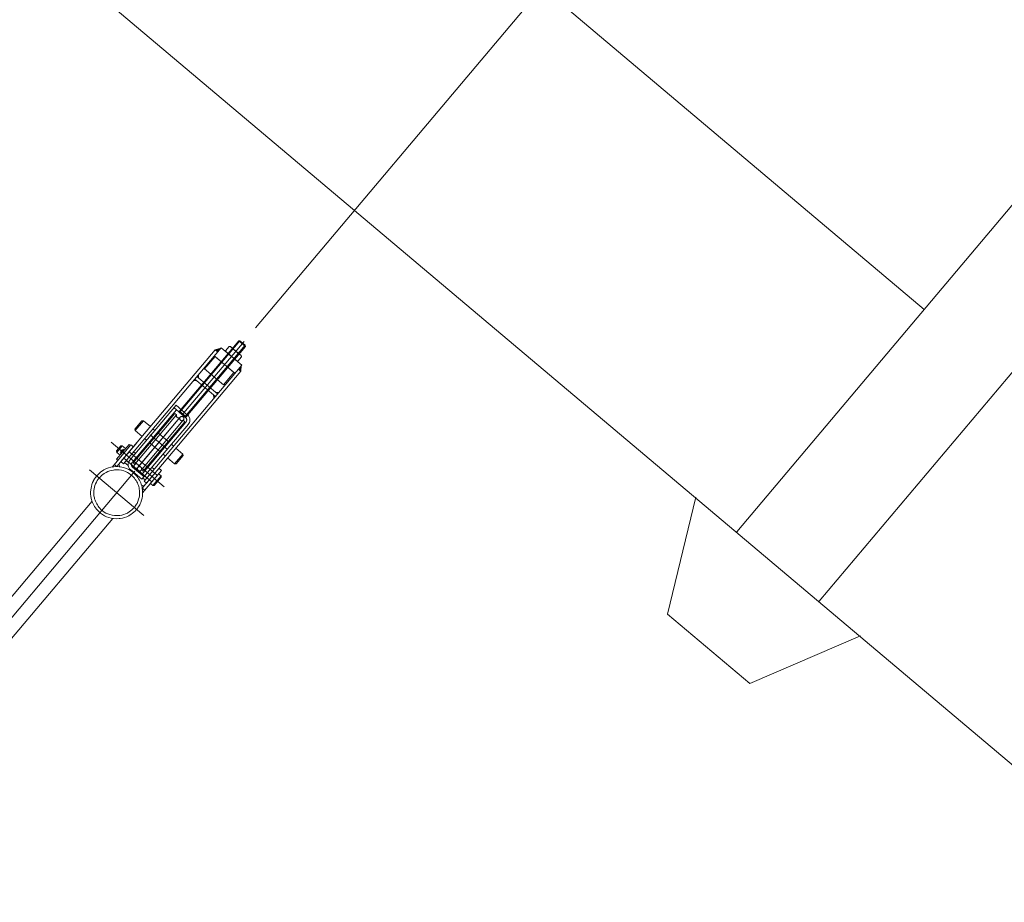
# Model space of a CAD drawing. Units: centimetres. Extents: x 72092450 to 72099338, y 14957644 to 14963427.
# Drawn here: x 72096955 to 72097046, y 14960383 to 14960465 of the extents above; entities that cross this region are included whole.
import ezdxf

# ---------------------------------------------------------------- set-up
doc = ezdxf.new("R2010")
doc.units = ezdxf.units.CM
doc.header["$LTSCALE"] = 50.8
doc.layers.add('Général', color=7, linetype='Continuous', lineweight=5)
doc.layers.add('Perches + Moteurs', color=31, linetype='Continuous', lineweight=5)

# ---------------------------------------------------------------- blocks, each defined once
blk = doc.blocks.new('porteuse')
at = {"layer": 'Perches + Moteurs'}
for p, q in [((8331.006, 10734.738, 8000), (8331.012, 10534.99, 8000)), ((8330.687, 10533.155, 8000), (8330.612, 10533.08, 8000)), ((8331.412, 10533.08, 8000), (8330.612, 10533.08, 8000)), ((8330.612, 10533.08, 8000), (8330.612, 10524.53, 8000)), ((8331.337, 10533.155, 8000), (8330.687, 10533.155, 8000)), ((8330.687, 10533.155, 8000), (8330.687, 10524.455, 8000)), ((8331.012, 10533.362, 8000), (8331.012, 10524.384, 8000)), ((8331.337, 10533.155, 8000), (8331.337, 10524.455, 8000)), ((8331.412, 10533.08, 8000), (8331.337, 10533.155, 8000)), ((8331.412, 10524.53, 8000), (8331.412, 10533.08, 8000)), ((8329.462, 10531.037, 8000), (8329.762, 10531.48, 8000)), ((8329.462, 10517.455, 8000), (8329.462, 10531.037, 8000)), ((8329.762, 10531.037, 8000), (8329.462, 10531.037, 8000)), ((8332.262, 10531.537, 8000), (8329.762, 10531.537, 8000)), ((8329.762, 10517.455, 8000), (8329.762, 10531.537, 8000)), ((8332.262, 10517.455, 8000), (8332.262, 10531.537, 8000)), ((8332.562, 10531.037, 8000), (8332.262, 10531.48, 8000)), ((8332.562, 10531.037, 8000), (8332.262, 10531.037, 8000)), ((8332.562, 10517.455, 8000), (8332.562, 10531.037, 8000)), ((8329.762, 10530.537, 8000), (8332.262, 10530.537, 8000)), ((8329.862, 10530.537, 8000), (8329.862, 10529.037, 8000)), ((8332.162, 10530.537, 8000), (8329.862, 10530.537, 8000)), ((8332.162, 10530.537, 8000), (8329.862, 10530.537, 8000)), ((8332.162, 10530.537, 8000), (8332.162, 10529.037, 8000)), ((8329.979, 10528.037, 8000), (8329.762, 10528.259, 8000)), ((8332.162, 10529.037, 8000), (8329.862, 10529.037, 8000)), ((8332.045, 10528.037, 8000), (8332.262, 10528.259, 8000)), ((8329.762, 10528.037, 8000), (8332.262, 10528.037, 8000)), ((8329.762, 10527.737, 8000), (8332.262, 10527.737, 8000)), ((8329.979, 10527.737, 8000), (8329.762, 10527.515, 8000)), ((8332.045, 10527.737, 8000), (8332.262, 10527.515, 8000)), ((8330.012, 10518.055, 8000), (8330.012, 10524.755, 8000)), ((8330.012, 10524.755, 8000), (8331.412, 10524.755, 8000)), ((8330.612, 10524.53, 8000), (8331.412, 10524.53, 8000)), ((8330.687, 10524.455, 8000), (8330.612, 10524.53, 8000)), ((8331.412, 10524.53, 8000), (8331.337, 10524.455, 8000)), ((8330.012, 10524.455, 8000), (8331.412, 10524.455, 8000)), ((8330.312, 10518.055, 8000), (8330.312, 10524.455, 8000)), ((8330.412, 10518.105, 8000), (8330.412, 10524.105, 8000)), ((8330.618, 10524.105, 8000), (8330.412, 10524.105, 8000)), ((8330.618, 10518.105, 8000), (8330.618, 10524.105, 8000)), ((8330.687, 10524.455, 8000), (8331.337, 10524.455, 8000)), ((8331.018, 10524.105, 8000), (8331.006, 10524.105, 8000)), ((8331.006, 10518.105, 8000), (8331.006, 10524.105, 8000)), ((8331.018, 10524.105, 8000), (8331.018, 10518.105, 8000)), ((8331.406, 10518.105, 8000), (8331.406, 10524.105, 8000)), ((8331.612, 10524.105, 8000), (8331.406, 10524.105, 8000)), ((8331.612, 10518.105, 8000), (8331.612, 10524.105, 8000)), ((8331.712, 10517.755, 8000), (8331.712, 10524.155, 8000)), ((8332.012, 10517.455, 8000), (8332.012, 10524.155, 8000)), ((8328.611, 10521.705, 8000), (8328.511, 10521.605, 8000)), ((8328.511, 10521.605, 8000), (8328.511, 10520.605, 8000)), ((8329.462, 10521.705, 8000), (8328.611, 10521.705, 8000)), ((8328.611, 10520.505, 8000), (8328.611, 10521.705, 8000)), ((8330.012, 10521.705, 8000), (8329.762, 10521.705, 8000)), ((8329.945, 10521.105, 8000), (8332.009, 10521.105, 8000)), ((8330.425, 10521.705, 8000), (8330.312, 10521.705, 8000)), ((8331.612, 10521.705, 8000), (8330.425, 10521.705, 8000)), ((8331.599, 10521.705, 8000), (8331.712, 10521.705, 8000)), ((8332.012, 10521.705, 8000), (8332.262, 10521.705, 8000)), ((8332.562, 10521.705, 8000), (8333.412, 10521.705, 8000)), ((8333.412, 10521.705, 8000), (8333.512, 10521.605, 8000)), ((8333.412, 10520.505, 8000), (8333.412, 10521.705, 8000)), ((8333.512, 10521.605, 8000), (8333.512, 10520.605, 8000)), ((8328.511, 10520.605, 8000), (8328.611, 10520.505, 8000)), ((8329.462, 10520.505, 8000), (8328.611, 10520.505, 8000)), ((8330.012, 10520.505, 8000), (8329.762, 10520.505, 8000)), ((8330.425, 10520.505, 8000), (8330.312, 10520.505, 8000)), ((8331.612, 10520.505, 8000), (8330.425, 10520.505, 8000)), ((8331.599, 10520.505, 8000), (8331.712, 10520.505, 8000)), ((8332.012, 10520.505, 8000), (8332.262, 10520.505, 8000)), ((8332.562, 10520.505, 8000), (8333.412, 10520.505, 8000)), ((8333.512, 10520.605, 8000), (8333.412, 10520.505, 8000)), ((8329.012, 10519.154, 8000), (8329.012, 10517.354, 8000)), ((8329.012, 10519.154, 8000), (8329.162, 10519.154, 8000)), ((8329.162, 10519.254, 8000), (8329.162, 10516.543, 8000)), ((8329.162, 10519.254, 8000), (8329.462, 10519.254, 8000)), ((8329.462, 10519.754, 8000), (8329.462, 10516.842, 8000)), ((8332.562, 10519.754, 8000), (8332.562, 10516.842, 8000)), ((8332.862, 10519.254, 8000), (8332.562, 10519.254, 8000)), ((8332.862, 10519.254, 8000), (8332.862, 10516.543, 8000)), ((8327.608, 10518.254, 8000), (8334.031, 10518.254, 8000)), ((8328.504, 10518.554, 8000), (8328.604, 10518.654, 8000)), ((8328.504, 10517.954, 8000), (8328.504, 10518.554, 8000)), ((8328.604, 10518.654, 8000), (8329.012, 10518.654, 8000)), ((8328.604, 10517.854, 8000), (8328.604, 10518.654, 8000)), ((8328.904, 10518.017, 8000), (8328.904, 10518.49, 8000)), ((8329.462, 10518.654, 8000), (8332.862, 10518.654, 8000)), ((8329.762, 10518.904, 8000), (8330.012, 10518.904, 8000)), ((8330.312, 10518.904, 8000), (8330.412, 10518.904, 8000)), ((8330.618, 10518.105, 8000), (8330.412, 10518.105, 8000)), ((8331.018, 10518.105, 8000), (8331.006, 10518.105, 8000)), ((8331.612, 10518.105, 8000), (8331.406, 10518.105, 8000)), ((8331.612, 10518.904, 8000), (8331.712, 10518.904, 8000)), ((8332.012, 10518.904, 8000), (8332.262, 10518.904, 8000)), ((8332.862, 10518.854, 8000), (8333.162, 10518.854, 8000)), ((8333.162, 10518.854, 8000), (8333.162, 10517.654, 8000)), ((8333.162, 10518.854, 8000), (8333.262, 10518.754, 8000)), ((8333.262, 10518.754, 8000), (8333.262, 10517.754, 8000)), ((8328.604, 10517.854, 8000), (8328.504, 10517.954, 8000)), ((8328.604, 10517.854, 8000), (8329.012, 10517.854, 8000)), ((8329.012, 10517.354, 8000), (8329.162, 10517.354, 8000)), ((8329.462, 10517.854, 8000), (8332.862, 10517.854, 8000)), ((8329.762, 10517.455, 8000), (8329.462, 10517.455, 8000)), ((8329.762, 10517.604, 8000), (8330.217, 10517.604, 8000)), ((8332.012, 10517.755, 8000), (8330.612, 10517.755, 8000)), ((8332.012, 10517.455, 8000), (8330.612, 10517.455, 8000)), ((8331.024, 10486.283, 8000), (8331.024, 10517.612, 8000)), ((8332.012, 10517.604, 8000), (8332.262, 10517.604, 8000)), ((8332.562, 10517.455, 8000), (8332.262, 10517.455, 8000)), ((8332.862, 10517.654, 8000), (8333.162, 10517.654, 8000)), ((8333.162, 10517.654, 8000), (8333.262, 10517.754, 8000)), ((8329.462, 10516.842, 8000), (8329.162, 10516.842, 8000)), ((8329.462, 10517.142, 8000), (8329.703, 10517.02, 8000)), ((8332.562, 10517.13, 8000), (8332.331, 10517.013, 8000)), ((8332.562, 10516.842, 8000), (8332.862, 10516.842, 8000)), ((8334.324, 10514.99, 8000), (8327.724, 10514.99, 8000)), ((8329.774, 10497.064, 8000), (8329.774, 10512.917, 8000)), ((8332.274, 10497.049, 8000), (8332.274, 10512.931, 8000))]:
    blk.add_line(p, q, dxfattribs=at)
at = {"layer": 'Perches + Moteurs', "linetype": 'Continuous'}
for p, q in [((8330.261, 10532.119, 8000), (8330.362, 10532.177, 8000)), ((8330.261, 10532.119, 8000), (8330.261, 10531.595, 8000)), ((8330.362, 10532.177, 8000), (8331.012, 10532.177, 8000)), ((8330.637, 10531.595, 8000), (8330.637, 10532.119, 8000)), ((8331.012, 10532.177, 8000), (8331.662, 10532.177, 8000)), ((8331.387, 10531.595, 8000), (8331.387, 10532.119, 8000)), ((8331.662, 10532.177, 8000), (8331.763, 10532.119, 8000)), ((8331.763, 10531.595, 8000), (8331.763, 10532.119, 8000)), ((8330.362, 10531.537, 8000), (8330.261, 10531.595, 8000)), ((8330.362, 10531.537, 8000), (8331.012, 10531.537, 8000)), ((8331.012, 10531.537, 8000), (8331.662, 10531.537, 8000)), ((8331.763, 10531.595, 8000), (8331.662, 10531.537, 8000)), ((8332.862, 10517.503, 8000), (8332.862, 10519.004, 8000)), ((8330.012, 10518.654, 8000), (8329.762, 10518.654, 8000)), ((8330.412, 10518.654, 8000), (8330.312, 10518.654, 8000)), ((8331.712, 10518.654, 8000), (8331.612, 10518.654, 8000)), ((8332.262, 10518.654, 8000), (8332.012, 10518.654, 8000)), ((8329.762, 10517.854, 8000), (8330.047, 10517.854, 8000)), ((8330.39, 10517.854, 8000), (8331.712, 10517.854, 8000)), ((8332.012, 10517.854, 8000), (8332.262, 10517.854, 8000))]:
    blk.add_line(p, q, dxfattribs=at)
at = {"layer": 'Perches + Moteurs', "elevation": 8000, "flags": 128}
for points in [[(8332.012, 10524.155, 0.013998), (8332.011, 10524.189), (8332.01, 10524.215, 0.057779), (8331.995, 10524.3), (8331.987, 10524.327, 0.061413), (8331.93, 10524.458), (8331.928, 10524.461, 0.063424), (8331.837, 10524.579), (8331.835, 10524.581, 0.06338), (8331.717, 10524.672), (8331.714, 10524.674, 0.06147), (8331.584, 10524.73), (8331.581, 10524.731, 0.057731), (8331.445, 10524.754), (8331.445, 10524.754, 0.013958), (8331.412, 10524.755)], [(8330.618, 10524.105, 0.017171), (8330.622, 10524.092), (8330.626, 10524.081, 0.074742), (8330.642, 10524.049), (8330.654, 10524.033, 0.087987), (8330.692, 10523.995, 0.048898), (8330.74, 10523.969), (8330.743, 10523.967, 0.101247), (8330.801, 10523.955), (8330.802, 10523.955, 0.051881), (8330.862, 10523.962, 0.098646), (8330.917, 10523.985), (8330.927, 10523.992, 0.088285), (8330.973, 10524.037), (8330.975, 10524.039, 0.074595), (8331.002, 10524.092), (8331.002, 10524.092, 0.017086), (8331.006, 10524.105)], [(8331.412, 10524.155, 0.023256), (8331.411, 10524.174), (8331.409, 10524.191, 0.10662), (8331.394, 10524.24), (8331.386, 10524.253, 0.066957), (8331.352, 10524.298, 0.074768), (8331.307, 10524.331), (8331.304, 10524.333, 0.080622), (8331.246, 10524.352), (8331.244, 10524.353, 0.082777), (8331.179, 10524.353), (8331.178, 10524.352, 0.080622), (8331.119, 10524.333), (8331.117, 10524.331, 0.074766), (8331.072, 10524.298, 0.066988), (8331.037, 10524.253), (8331.034, 10524.247, 0.107339), (8331.014, 10524.182), (8331.012, 10524.166, 0.094628), (8331.018, 10524.106), (8331.02, 10524.1, 0.057999), (8331.039, 10524.055, 0.066658), (8331.069, 10524.015), (8331.072, 10524.013, 0.074766), (8331.117, 10523.979), (8331.119, 10523.978, 0.080622), (8331.178, 10523.958), (8331.179, 10523.958, 0.082777), (8331.244, 10523.958), (8331.246, 10523.958, 0.080622), (8331.304, 10523.978), (8331.307, 10523.979, 0.074768), (8331.352, 10524.013, 0.067207), (8331.386, 10524.058), (8331.39, 10524.064, 0.106606), (8331.41, 10524.129), (8331.411, 10524.137), (8331.411, 10524.137, 0.023021), (8331.412, 10524.155)], [(8331.018, 10524.105, 0.017171), (8331.022, 10524.092), (8331.026, 10524.081, 0.074742), (8331.042, 10524.049), (8331.054, 10524.033, 0.087987), (8331.092, 10523.995, 0.048898), (8331.14, 10523.969), (8331.143, 10523.967, 0.101248), (8331.201, 10523.955), (8331.202, 10523.955, 0.051881), (8331.262, 10523.962, 0.098646), (8331.317, 10523.985), (8331.327, 10523.992, 0.088285), (8331.373, 10524.037), (8331.375, 10524.039, 0.074596), (8331.402, 10524.092), (8331.402, 10524.092, 0.017089), (8331.406, 10524.105)], [(8331.712, 10524.155, 0.011299), (8331.712, 10524.169), (8331.711, 10524.179, 0.046596), (8331.706, 10524.214), (8331.702, 10524.232, 0.074271), (8331.675, 10524.299), (8331.671, 10524.307, 0.05148), (8331.635, 10524.356), (8331.635, 10524.356, 0.051709), (8331.589, 10524.398), (8331.588, 10524.398, 0.050886), (8331.537, 10524.428), (8331.535, 10524.429, 0.049112), (8331.481, 10524.447), (8331.481, 10524.447, 0.046447), (8331.425, 10524.455), (8331.425, 10524.455, 0.01128), (8331.412, 10524.455)], [(8329.004, 10518.254, 0.018097), (8329.004, 10518.261), (8329.003, 10518.267, 0.081776), (8328.999, 10518.287), (8328.994, 10518.297, 0.103593), (8328.976, 10518.323, 0.061019), (8328.95, 10518.343), (8328.947, 10518.344, 0.129066), (8328.911, 10518.354), (8328.91, 10518.354, 0.067164), (8328.872, 10518.349, 0.123725), (8328.839, 10518.33), (8328.833, 10518.325, 0.103951), (8328.813, 10518.295), (8328.811, 10518.292, 0.081881), (8328.804, 10518.262, 0.074078), (8328.807, 10518.231), (8328.807, 10518.228, 0.092363), (8328.819, 10518.201, 0.055672), (8328.838, 10518.179), (8328.84, 10518.176, 0.122987), (8328.871, 10518.159), (8328.878, 10518.157, 0.066511), (8328.904, 10518.154, 0.066684), (8328.93, 10518.157), (8328.936, 10518.159, 0.123685), (8328.968, 10518.177), (8328.974, 10518.183, 0.104084), (8328.995, 10518.213), (8328.996, 10518.215, 0.081535), (8329.004, 10518.247), (8329.004, 10518.247, 0.017991), (8329.004, 10518.254)], [(8331.012, 10518.055, 0.023255), (8331.011, 10518.074), (8331.009, 10518.091, 0.106621), (8330.994, 10518.14), (8330.986, 10518.153, 0.066957), (8330.952, 10518.198, 0.074768), (8330.907, 10518.231), (8330.904, 10518.233, 0.080621), (8330.846, 10518.252), (8330.844, 10518.253, 0.082777), (8330.779, 10518.253), (8330.778, 10518.252, 0.080622), (8330.719, 10518.233), (8330.717, 10518.231, 0.074766), (8330.672, 10518.198), (8330.669, 10518.196, 0.066658), (8330.639, 10518.156, 0.05819), (8330.62, 10518.11), (8330.618, 10518.105, 0.09486), (8330.612, 10518.045), (8330.614, 10518.029, 0.107059), (8330.634, 10517.963), (8330.637, 10517.958, 0.066845), (8330.672, 10517.913, 0.074766), (8330.717, 10517.879), (8330.719, 10517.878, 0.080622), (8330.778, 10517.858), (8330.779, 10517.858, 0.082777), (8330.844, 10517.858), (8330.846, 10517.858, 0.080622), (8330.904, 10517.878), (8330.907, 10517.879, 0.074768), (8330.952, 10517.913, 0.067206), (8330.986, 10517.958), (8330.99, 10517.964, 0.106606), (8331.01, 10518.029), (8331.011, 10518.037), (8331.011, 10518.037, 0.023022), (8331.012, 10518.055)], [(8331.006, 10518.105, 0.01717), (8331.002, 10518.118), (8330.998, 10518.129, 0.074742), (8330.981, 10518.162), (8330.97, 10518.178, 0.087986), (8330.931, 10518.216, 0.048899), (8330.884, 10518.242), (8330.881, 10518.243, 0.101247), (8330.823, 10518.255), (8330.822, 10518.255, 0.051881), (8330.762, 10518.249, 0.098646), (8330.707, 10518.226), (8330.697, 10518.219, 0.088285), (8330.651, 10518.174), (8330.649, 10518.171, 0.074595), (8330.622, 10518.118), (8330.622, 10518.118, 0.017087), (8330.618, 10518.105)], [(8331.412, 10518.055, 0.023255), (8331.411, 10518.074), (8331.409, 10518.091, 0.106621), (8331.394, 10518.14), (8331.386, 10518.153, 0.066957), (8331.352, 10518.198, 0.074768), (8331.307, 10518.231), (8331.304, 10518.233, 0.080622), (8331.246, 10518.252), (8331.244, 10518.253, 0.082777), (8331.179, 10518.253), (8331.178, 10518.252, 0.080622), (8331.119, 10518.233), (8331.117, 10518.231, 0.074766), (8331.072, 10518.198), (8331.069, 10518.196, 0.066658), (8331.039, 10518.156, 0.058189), (8331.02, 10518.11), (8331.018, 10518.105, 0.09486), (8331.012, 10518.045), (8331.014, 10518.029, 0.107059), (8331.034, 10517.963), (8331.037, 10517.958, 0.066845), (8331.072, 10517.913, 0.074766), (8331.117, 10517.879), (8331.119, 10517.878, 0.080622), (8331.178, 10517.858), (8331.179, 10517.858, 0.082777), (8331.244, 10517.858), (8331.246, 10517.858, 0.080622), (8331.304, 10517.878), (8331.307, 10517.879, 0.074768), (8331.352, 10517.913, 0.067207), (8331.386, 10517.958), (8331.39, 10517.964, 0.106606), (8331.41, 10518.029), (8331.411, 10518.037), (8331.411, 10518.037, 0.023021), (8331.412, 10518.055)], [(8331.406, 10518.105, 0.017171), (8331.402, 10518.118), (8331.398, 10518.129, 0.074742), (8331.381, 10518.162), (8331.37, 10518.178, 0.087987), (8331.331, 10518.216, 0.048898), (8331.284, 10518.242), (8331.281, 10518.243, 0.101247), (8331.223, 10518.255), (8331.222, 10518.255, 0.051881), (8331.162, 10518.249, 0.098646), (8331.107, 10518.226), (8331.097, 10518.219, 0.088285), (8331.051, 10518.174), (8331.049, 10518.171, 0.074595), (8331.022, 10518.118), (8331.022, 10518.118, 0.017089), (8331.018, 10518.105)], [(8333.427, 10514.99, 0.016857), (8333.421, 10515.151), (8333.412, 10515.294, 0.075674), (8333.316, 10515.727), (8333.227, 10515.955, 0.094846), (8332.849, 10516.561), (8332.788, 10516.626, 0.054861), (8332.375, 10516.984, 0.058673), (8331.893, 10517.239), (8331.878, 10517.245, 0.06184), (8331.318, 10517.385), (8331.156, 10517.405, 0.123685), (8330.283, 10517.296), (8330.095, 10517.224, 0.113667), (8329.273, 10516.666), (8329.209, 10516.597, 0.095119), (8328.776, 10515.905), (8328.753, 10515.844, 0.07577), (8328.603, 10515.167, 0.06896), (8328.653, 10514.474), (8328.658, 10514.451, 0.085386), (8328.932, 10513.765), (8329.013, 10513.632, 0.10448), (8329.548, 10513.067), (8329.635, 10513.006, 0.058871), (8330.146, 10512.736, 0.061838), (8330.706, 10512.596), (8330.868, 10512.576, 0.123693), (8331.741, 10512.684), (8331.929, 10512.757, 0.113635), (8332.751, 10513.315), (8332.815, 10513.384, 0.095229), (8333.247, 10514.076), (8333.265, 10514.122, 0.075489), (8333.421, 10514.829), (8333.421, 10514.83, 0.016773), (8333.427, 10514.99)], [(8330.012, 10518.055, 0.013998), (8330.013, 10518.022), (8330.014, 10517.996, 0.057779), (8330.029, 10517.911), (8330.037, 10517.884, 0.061413), (8330.094, 10517.753), (8330.096, 10517.75, 0.063424), (8330.187, 10517.632), (8330.189, 10517.63, 0.06338), (8330.306, 10517.539), (8330.309, 10517.537, 0.06147), (8330.44, 10517.481), (8330.442, 10517.48, 0.057731), (8330.578, 10517.456), (8330.579, 10517.456, 0.013957), (8330.612, 10517.455)], [(8330.312, 10518.055, 0.0113), (8330.312, 10518.042), (8330.313, 10518.031, 0.046595), (8330.317, 10517.997), (8330.322, 10517.978, 0.074271), (8330.349, 10517.911), (8330.353, 10517.904, 0.051479), (8330.389, 10517.854), (8330.389, 10517.854, 0.051709), (8330.435, 10517.813), (8330.435, 10517.813, 0.050886), (8330.487, 10517.783), (8330.488, 10517.782, 0.049112), (8330.542, 10517.764), (8330.543, 10517.763, 0.046448), (8330.598, 10517.756), (8330.598, 10517.756, 0.011279), (8330.612, 10517.755)], [(8333.149, 10514.99, 0.016857), (8333.144, 10515.132), (8333.136, 10515.258, 0.075674), (8333.051, 10515.639), (8332.973, 10515.839, 0.094846), (8332.64, 10516.373), (8332.587, 10516.43, 0.054861), (8332.223, 10516.744, 0.058673), (8331.799, 10516.969), (8331.786, 10516.974, 0.06184), (8331.293, 10517.098), (8331.151, 10517.115, 0.123685), (8330.382, 10517.02), (8330.217, 10516.956, 0.113667), (8329.494, 10516.465), (8329.437, 10516.404, 0.095119), (8329.057, 10515.795), (8329.036, 10515.742, 0.07577), (8328.905, 10515.146, 0.06896), (8328.948, 10514.536), (8328.953, 10514.515, 0.085386), (8329.193, 10513.912), (8329.265, 10513.795, 0.10448), (8329.736, 10513.298), (8329.813, 10513.245, 0.058871), (8330.262, 10513.007, 0.061838), (8330.755, 10512.883), (8330.897, 10512.866, 0.123693), (8331.666, 10512.961), (8331.83, 10513.025, 0.113635), (8332.554, 10513.516), (8332.61, 10513.577, 0.095229), (8332.991, 10514.186), (8333.006, 10514.226, 0.075489), (8333.144, 10514.849), (8333.144, 10514.849, 0.016773), (8333.149, 10514.99)]]:
    blk.add_lwpolyline(points, format="xyb", dxfattribs=at)
at = {"layer": 'Perches + Moteurs', "linetype": 'Continuous'}
for points in [[(8330.261, 10532.119, 8000), (8330.346, 10532.177, 8000), (8330.552, 10532.177, 8000), (8330.637, 10532.119, 8000)], [(8330.637, 10532.119, 8000), (8331.012, 10532.238, 8000), (8331.387, 10532.119, 8000)], [(8331.387, 10532.119, 8000), (8331.472, 10532.177, 8000), (8331.678, 10532.177, 8000), (8331.763, 10532.119, 8000)], [(8330.637, 10531.595, 8000), (8330.552, 10531.537, 8000), (8330.346, 10531.537, 8000), (8330.261, 10531.595, 8000)], [(8331.387, 10531.595, 8000), (8331.012, 10531.476, 8000), (8330.637, 10531.595, 8000)], [(8331.763, 10531.595, 8000), (8331.678, 10531.537, 8000), (8331.472, 10531.537, 8000), (8331.387, 10531.595, 8000)]]:
    blk.add_open_spline(points, degree=2, dxfattribs=at)
for points in [[(8329.762, 10531.48, 8000), (8329.462, 10531.037, 8000), (8329.762, 10531.037, 8000)], [(8332.262, 10531.48, 8000), (8332.562, 10531.037, 8000), (8332.262, 10531.037, 8000)], [(8329.762, 10528.259, 8000), (8329.762, 10528.037, 8000), (8329.979, 10528.037, 8000)], [(8332.262, 10528.259, 8000), (8332.262, 10528.037, 8000), (8332.045, 10528.037, 8000)], [(8329.762, 10527.515, 8000), (8329.762, 10527.737, 8000), (8329.979, 10527.737, 8000)], [(8332.262, 10527.515, 8000), (8332.262, 10527.737, 8000), (8332.045, 10527.737, 8000)]]:
    blk.add_solid(points, dxfattribs=at)

msp = doc.modelspace()

# ---------------------------------------------------------------- linework, layer by layer
at = {"layer": 'Général'}
for p, q in [((72097061.88, 14960383.129, 8000), (72094967.964, 14962147.51, 8000)), ((72097038.567, 14960438.176, 8000), (72096816.795, 14960625.046, 8000)), ((72097138.231, 14960556.462, 8000), (72097021.171, 14960417.529, 8000)), ((72097145.878, 14960550.018, 8000), (72097028.819, 14960411.086, 8000)), ((72097014.728, 14960409.882, 8000), (72097017.348, 14960420.751, 8000)), ((72097022.375, 14960403.439, 8000), (72097014.728, 14960409.882, 8000)), ((72097032.642, 14960407.864, 8000), (72097022.375, 14960403.439, 8000))]:
    msp.add_line(p, q, dxfattribs=at)

# ---------------------------------------------------------------- block references
at = {"layer": 'Perches + Moteurs', "rotation": 319.8822730241822}
msp.add_blockref('porteuse', (72083817.201, 14957748.294), dxfattribs=at)

doc.saveas('drawing.dxf')
